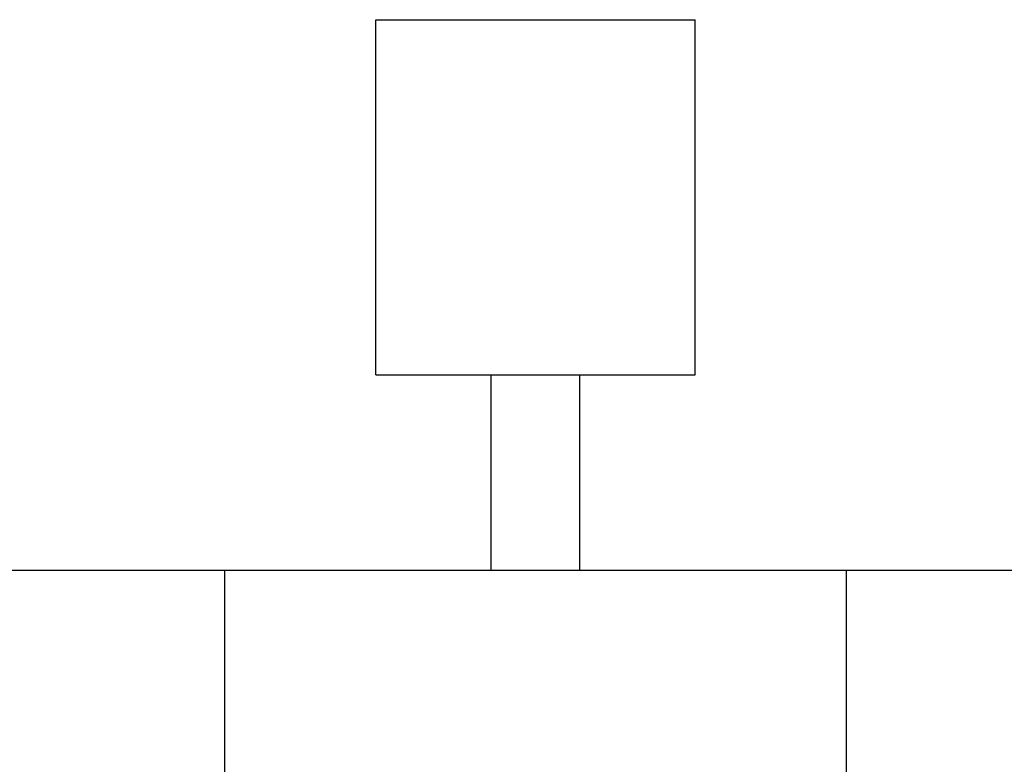
# Model space of a CAD drawing. Units: millimetres. Extents: x 3972 to 4885, y -750 to 177.
# Drawn here: x 4507 to 4563, y -393 to -351 of the extents above; entities that cross this region are included whole.
import ezdxf

# ---------------------------------------------------------------- set-up
doc = ezdxf.new("R2010")
doc.units = ezdxf.units.MM
doc.layers.add('02___PRT_ALL_AXES', color=7, linetype='Continuous')

msp = doc.modelspace()

# ---------------------------------------------------------------- linework, layer by layer
at = {"color": 7, "linetype": 'Continuous'}
for p, q in [((4533.985, -382.324), (4533.985, -371.324)), ((4538.985, -382.324), (4538.985, -371.324)), ((4463.256, -382.324), (4609.715, -382.324)), ((4518.985, -411.722), (4518.985, -382.324)), ((4553.985, -382.324), (4553.985, -411.722))]:
    msp.add_line(p, q, dxfattribs=at)
at = {"layer": '02___PRT_ALL_AXES', "color": 7, "linetype": 'Continuous'}
for p, q in [((4527.485, -371.324), (4527.485, -351.324)), ((4527.485, -351.324), (4545.485, -351.324)), ((4545.485, -371.324), (4545.485, -351.324)), ((4527.485, -371.324), (4545.485, -371.324)), ((4533.985, -382.324), (4533.985, -371.324)), ((4538.985, -382.324), (4538.985, -371.324))]:
    msp.add_line(p, q, dxfattribs=at)

doc.saveas('drawing.dxf')
